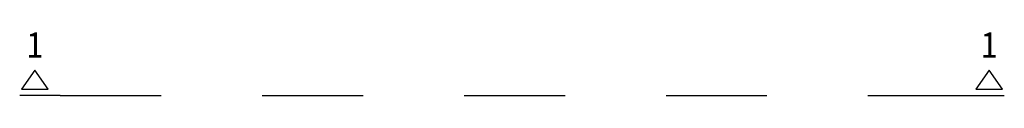
# Model space of a CAD drawing. Units: metres. Extents: x -0.09 to 4.87, y -0.2 to 2.59.
# Drawn here: x -0.09 to 0.89, y 0.4 to 0.46 of the extents above; entities that cross this region are included whole.
import ezdxf

# ---------------------------------------------------------------- set-up
doc = ezdxf.new("R2010")
doc.units = ezdxf.units.M
doc.linetypes.add('AUSGEZOGEN', pattern=[0])
doc.linetypes.add('STRICHPUNKT2_S5', pattern=[0.048, 0.035, -0.013])
doc.layers.add('XR$1$STANDARD_1', color=7, linetype='AUSGEZOGEN', lineweight=13)
doc.styles.add('ARIAL', font='arial.ttf')

# ---------------------------------------------------------------- blocks, each defined once
blk = doc.blocks.new('NSY201')
at = {"color": 0, "linetype": 'ByBlock', "lineweight": -2}
for p, q in [((0.00525, 0.0075), (-0.00525, 0.0075)), ((-0.00525, 0.0075), (0, 0)), ((0, 0), (0.00525, 0.0075))]:
    blk.add_line(p, q, dxfattribs=at)

msp = doc.modelspace()

# ---------------------------------------------------------------- linework, layer by layer
at = {"layer": 'XR$1$STANDARD_1', "color": 7, "linetype": 'STRICHPUNKT2_S5', "lineweight": 25, "transparency": 33554687}
for p, q in [((-0.0475, 0.4), (-0.0875, 0.4)), ((-0.0475, 0.4), (0.8475, 0.4)), ((0.8475, 0.4), (0.8875, 0.4))]:
    msp.add_line(p, q, dxfattribs=at)

# ---------------------------------------------------------------- block references
at = {"layer": 'XR$1$STANDARD_1', "color": 7, "linetype": 'AUSGEZOGEN', "lineweight": 25, "transparency": 33554687, "xscale": 2.5, "yscale": 2.5, "zscale": 2.5, "rotation": 180}
for p in [(-0.0725, 0.425), (0.8725, 0.425)]:
    msp.add_blockref('NSY201', p, dxfattribs=at)

# ---------------------------------------------------------------- texts
at = {"layer": 'XR$1$STANDARD_1', "color": 7, "linetype": 'AUSGEZOGEN', "lineweight": 13, "transparency": 33554687, "char_height": 0.025, "width": 0.0308641, "attachment_point": 5, "style": 'ARIAL'}
for insert in [(-0.0725, 0.45), (0.8725, 0.45)]:
    msp.add_mtext('\\W0.90;1', dxfattribs=dict(at, insert=insert))

doc.saveas('drawing.dxf')
